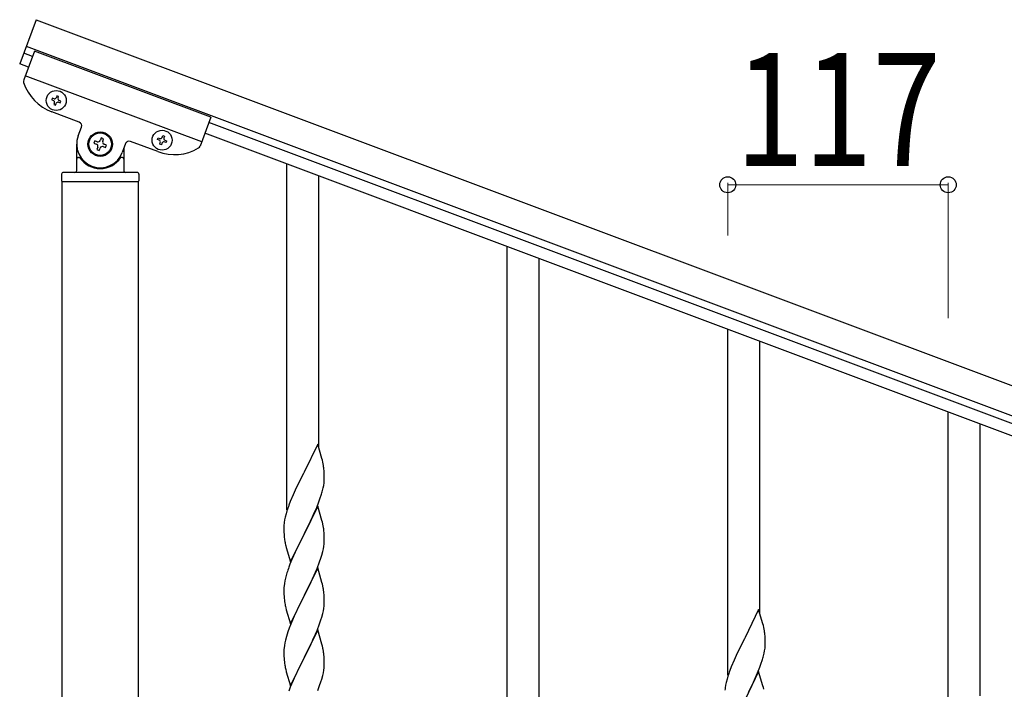
# Model space of a CAD drawing. Units: millimetres. Extents: x 0 to 8280, y 0 to 5795.
# Drawn here: x 4902 to 5425, y 4356 to 4711 of the extents above; entities that cross this region are included whole.
import ezdxf

# ---------------------------------------------------------------- set-up
doc = ezdxf.new("R2010")
doc.units = ezdxf.units.MM
doc.layers.add('YKK_A1', color=4, linetype='Continuous', lineweight=30)
doc.layers.add('YKK_D', color=6, linetype='Continuous', lineweight=13)
doc.styles.add('text-b', font='extslim2.shx', dxfattribs={"width": 0.8, "bigfont": 'extfont2.shx'})

msp = doc.modelspace()

# ---------------------------------------------------------------- linework, layer by layer
at = {"layer": 'YKK_A1'}
msp.add_line((4911.03, 4711.08), (4902.25, 4687.67), dxfattribs=at)
at = {"layer": 'YKK_A1', "linetype": 'Continuous', "ltscale": 0.5}
for p, q in [((4911.03, 4711.08), (5814, 4372.39)), ((4909.04, 4691.53), (4904.36, 4693.29)), ((4910.11, 4694.39), (4904.38, 4679.12)), ((4905.76, 4697.03), (5808.73, 4358.34)), ((5003.74, 4659.28), (4910.11, 4694.39)), ((4906.93, 4685.91), (4902.25, 4687.67)), ((4998.83, 4646.17), (4905.2, 4681.29)), ((4919.56, 4669.47), (4919.22, 4668.57)), ((4919.22, 4668.57), (4920.12, 4668.23)), ((4920.46, 4669.13), (4919.56, 4669.47)), ((4920.68, 4667), (4920.35, 4666.1)), ((4920.35, 4666.1), (4921.25, 4665.76)), ((4921.25, 4665.76), (4921.58, 4666.66)), ((4922.03, 4670.59), (4921.7, 4669.69)), ((4922.93, 4670.25), (4922.03, 4670.59)), ((4922.59, 4669.36), (4922.93, 4670.25)), ((4922.82, 4667.22), (4923.72, 4666.88)), ((4924.06, 4667.78), (4923.16, 4668.12)), ((4923.72, 4666.88), (4924.06, 4667.78)), ((4933.87, 4656.65), (4919.36, 4662.09)), ((5003.74, 4659.28), (4998.01, 4644)), ((5709.02, 4391.47), (5002.67, 4656.41)), ((4933.28, 4649.39), (4935.04, 4654.07)), ((5706.91, 4385.86), (5000.56, 4650.79)), ((4932.49, 4631), (4932.49, 4645)), ((4942.13, 4646.78), (4941.67, 4645.54)), ((4941.67, 4645.54), (4942.9, 4645.08)), ((4943.37, 4646.31), (4942.13, 4646.78)), ((4945.53, 4648.32), (4945.07, 4647.09)), ((4946.76, 4647.86), (4945.53, 4648.32)), ((4946.3, 4646.62), (4946.76, 4647.86)), ((4958.45, 4645.29), (4956.69, 4640.61)), ((4975.54, 4641.02), (4961.02, 4646.46)), ((4975.4, 4647.5), (4975.74, 4648.4)), ((4976.3, 4647.16), (4975.4, 4647.5)), ((4975.74, 4648.4), (4976.64, 4648.06)), ((4976.53, 4645.03), (4976.86, 4645.92)), ((4977.42, 4644.69), (4976.53, 4645.03)), ((4977.76, 4645.59), (4977.42, 4644.69)), ((4977.87, 4648.62), (4978.21, 4649.52)), ((4978.21, 4649.52), (4979.11, 4649.18)), ((4979.11, 4649.18), (4978.77, 4648.28)), ((4979.9, 4645.81), (4979, 4646.15)), ((4979.33, 4647.05), (4980.23, 4646.71)), ((4980.23, 4646.71), (4979.9, 4645.81)), ((4943.67, 4643.38), (4943.21, 4642.14)), ((4943.21, 4642.14), (4944.45, 4641.68)), ((4944.45, 4641.68), (4944.91, 4642.91)), ((4946.61, 4643.69), (4947.85, 4643.22)), ((4948.31, 4644.46), (4947.07, 4644.92)), ((4947.85, 4643.22), (4948.31, 4644.46)), ((4957.49, 4642.73), (4957.49, 4631)), ((4933.49, 4638), (4933.76, 4638)), ((4956.49, 4638), (4956.21, 4638)), ((4964.49, 4630), (4925.49, 4630)), ((5043.99, 4450.83), (5043.99, 4634.51)), ((4924.49, 4629), (4924.49, 4625.5)), ((4965.24, 4625), (4924.74, 4625)), ((4924.74, 3991.35), (4924.74, 4625)), ((4964.99, 4625), (4924.99, 4625)), ((4965.24, 3991.35), (4965.24, 4625)), ((4965.49, 4629), (4965.49, 4625.5)), ((5060.99, 4483.75), (5060.99, 4628.13)), ((5160.99, 4341.78), (5160.99, 4590.62)), ((5177.99, 4341.78), (5177.99, 4584.24)), ((5277.99, 4363.06), (5277.99, 4546.74)), ((5294.99, 4395.98), (5294.99, 4540.36)), ((5394.99, 4319.18), (5394.99, 4502.85)), ((5411.99, 4352.1), (5411.99, 4496.48)), ((5060.39, 4485.77), (5053.16, 4470.91)), ((5062.65, 4478.13), (5060.39, 4485.77)), ((5062.9, 4477.17), (5062.65, 4478.13)), ((5063.12, 4476.23), (5062.9, 4477.17)), ((5063.77, 4471.37), (5063.66, 4472.78)), ((5052.82, 4470.24), (5050, 4464.6)), ((5053.16, 4470.91), (5052.82, 4470.24)), ((5063.83, 4470.12), (5063.77, 4471.37)), ((5063.88, 4468.39), (5063.83, 4470.12)), ((5063.88, 4467.25), (5063.88, 4468.39)), ((5050, 4464.6), (5048.44, 4461.32)), ((5062.97, 4461.1), (5063.3, 4462.51)), ((5063.3, 4462.51), (5063.57, 4463.88)), ((5063.57, 4463.88), (5063.76, 4465.19)), ((5063.86, 4466.45), (5063.88, 4467.25)), ((5047.33, 4458.85), (5045.86, 4455.33)), ((5048.44, 4461.32), (5047.33, 4458.85)), ((5061.05, 4455.16), (5061.78, 4457.17)), ((5061.78, 4457.17), (5062.27, 4458.67)), ((5045.86, 4455.33), (5045.09, 4453.3)), ((5060.39, 4452.91), (5053.16, 4438.04)), ((5058.78, 4449.61), (5059.85, 4452.12)), ((5059.85, 4452.12), (5061.05, 4455.16)), ((5062.65, 4445.26), (5060.39, 4452.91)), ((5043.13, 4446.91), (5042.84, 4445.53)), ((5043.62, 4448.82), (5043.13, 4446.91)), ((5044.06, 4450.29), (5043.62, 4448.82)), ((5056.55, 4444.82), (5057.67, 4447.16)), ((5057.67, 4447.16), (5058.78, 4449.61)), ((5042.45, 4442.11), (5042.44, 4441.71)), ((5042.44, 4441.71), (5042.46, 4439.85)), ((5042.49, 4442.92), (5042.45, 4442.11)), ((5042.84, 4445.53), (5042.62, 4444.2)), ((5053.33, 4438.37), (5055.05, 4441.76)), ((5055.05, 4441.76), (5056.55, 4444.82)), ((5062.9, 4444.3), (5062.65, 4445.26)), ((5063.12, 4443.37), (5062.9, 4444.3)), ((5042.46, 4439.85), (5042.49, 4438.84)), ((5042.49, 4438.84), (5042.54, 4437.9)), ((5042.54, 4437.9), (5042.64, 4436.46)), ((5042.64, 4436.46), (5042.79, 4435.14)), ((5045.94, 4423.19), (5053.16, 4438.04)), ((5053, 4437.71), (5050.21, 4432.18)), ((5053.16, 4438.04), (5053, 4437.71)), ((5053.16, 4438.04), (5053.33, 4438.37)), ((5063.77, 4438.5), (5063.66, 4439.91)), ((5063.83, 4437.25), (5063.77, 4438.5)), ((5063.88, 4435.53), (5063.83, 4437.25)), ((5042.79, 4435.14), (5042.93, 4434.15)), ((5043.42, 4431.79), (5043.67, 4430.83)), ((5043.67, 4430.83), (5045.94, 4423.19)), ((5050.21, 4432.18), (5048.89, 4429.41)), ((5063.4, 4430.1), (5063.64, 4431.46)), ((5063.64, 4431.46), (5063.8, 4432.75)), ((5063.8, 4432.75), (5063.86, 4433.58)), ((5063.86, 4433.58), (5063.88, 4434.38)), ((5063.88, 4434.38), (5063.88, 4435.53)), ((5048.44, 4428.45), (5046.69, 4424.48)), ((5048.89, 4429.41), (5048.44, 4428.45)), ((5062.11, 4425.3), (5062.57, 4426.78)), ((5062.57, 4426.78), (5063.09, 4428.71)), ((5063.09, 4428.71), (5063.4, 4430.1)), ((5045.66, 4421.95), (5045.09, 4420.43)), ((5046.69, 4424.48), (5045.66, 4421.95)), ((5060.06, 4419.75), (5061.43, 4423.3)), ((5061.43, 4423.3), (5062.11, 4425.3)), ((5043.62, 4415.96), (5043.24, 4414.52)), ((5044.06, 4417.43), (5043.62, 4415.96)), ((5060.39, 4420.03), (5053.16, 4405.18)), ((5057.67, 4414.3), (5059.21, 4417.74)), ((5059.21, 4417.74), (5060.06, 4419.75)), ((5062.65, 4412.39), (5060.39, 4420.03)), ((5042.53, 4410.47), (5042.47, 4409.64)), ((5042.69, 4411.77), (5042.53, 4410.47)), ((5042.93, 4413.12), (5042.69, 4411.77)), ((5043.24, 4414.52), (5042.93, 4413.12)), ((5055.05, 4408.89), (5056.55, 4411.95)), ((5056.55, 4411.95), (5057.67, 4414.3)), ((5062.9, 4411.43), (5062.65, 4412.39)), ((5063.12, 4410.49), (5062.9, 4411.43)), ((5042.47, 4409.64), (5042.44, 4408.84)), ((5042.44, 4408.84), (5042.46, 4406.98)), ((5042.46, 4406.98), (5042.49, 4405.97)), ((5042.49, 4405.97), (5042.54, 4405.03)), ((5042.54, 4405.03), (5042.62, 4403.87)), ((5045.94, 4390.32), (5053.16, 4405.18)), ((5053.16, 4405.18), (5052.82, 4404.5)), ((5053.16, 4405.18), (5053.33, 4405.51)), ((5053.33, 4405.51), (5055.05, 4408.89)), ((5063.77, 4405.63), (5063.66, 4407.04)), ((5063.83, 4404.38), (5063.77, 4405.63)), ((5042.79, 4402.27), (5042.93, 4401.29)), ((5052.82, 4404.5), (5050, 4398.86)), ((5063.64, 4398.59), (5063.8, 4399.88)), ((5063.8, 4399.88), (5063.86, 4400.71)), ((5063.88, 4402.66), (5063.83, 4404.38)), ((5063.86, 4400.71), (5063.88, 4401.51)), ((5063.88, 4401.51), (5063.88, 4402.66)), ((5043.42, 4398.92), (5043.74, 4397.72)), ((5043.74, 4397.72), (5045.94, 4390.32)), ((5048.66, 4396.06), (5047.33, 4393.12)), ((5050, 4398.86), (5048.66, 4396.06)), ((5062.57, 4393.91), (5063.09, 4395.84)), ((5063.09, 4395.84), (5063.4, 4397.23)), ((5063.4, 4397.23), (5063.64, 4398.59)), ((5294.39, 4398.01), (5287.16, 4383.15)), ((5296.65, 4390.36), (5294.39, 4398.01)), ((5046.06, 4390.1), (5045.27, 4388.07)), ((5047.33, 4393.12), (5046.06, 4390.1)), ((5060.06, 4386.89), (5061.43, 4390.43)), ((5061.43, 4390.43), (5062.11, 4392.43)), ((5062.11, 4392.43), (5062.57, 4393.91)), ((5296.9, 4389.41), (5296.65, 4390.36)), ((5297.12, 4388.47), (5296.9, 4389.41)), ((5044.55, 4386.05), (5043.76, 4383.57)), ((5045.27, 4388.07), (5044.55, 4386.05)), ((5060.39, 4387.17), (5053.16, 4372.31)), ((5057.89, 4381.91), (5059.21, 4384.87)), ((5059.21, 4384.87), (5060.06, 4386.89)), ((5062.65, 4379.52), (5060.39, 4387.17)), ((5297.77, 4383.6), (5297.66, 4385.01)), ((5042.69, 4378.9), (5042.53, 4377.6)), ((5042.93, 4380.25), (5042.69, 4378.9)), ((5043.24, 4381.65), (5042.93, 4380.25)), ((5043.76, 4383.57), (5043.24, 4381.65)), ((5056.11, 4378.18), (5057.22, 4380.48)), ((5057.22, 4380.48), (5057.89, 4381.91)), ((5062.9, 4378.57), (5062.65, 4379.52)), ((5063.12, 4377.63), (5062.9, 4378.57)), ((5286.82, 4382.48), (5284, 4376.84)), ((5287.16, 4383.15), (5286.82, 4382.48)), ((5297.83, 4382.36), (5297.77, 4383.6)), ((5297.88, 4380.63), (5297.83, 4382.36)), ((5297.86, 4378.68), (5297.88, 4379.48)), ((5297.88, 4379.48), (5297.88, 4380.63)), ((5042.47, 4376.77), (5042.44, 4375.97)), ((5042.44, 4375.97), (5042.46, 4374.11)), ((5042.46, 4374.11), (5042.49, 4373.1)), ((5042.53, 4377.6), (5042.47, 4376.77)), ((5053.33, 4372.64), (5056.11, 4378.18)), ((5063.77, 4372.76), (5063.66, 4374.17)), ((5282.44, 4373.55), (5281.33, 4371.09)), ((5284, 4376.84), (5282.44, 4373.55)), ((5296.97, 4373.33), (5297.3, 4374.75)), ((5297.3, 4374.75), (5297.57, 4376.11)), ((5297.57, 4376.11), (5297.76, 4377.43)), ((5042.49, 4373.1), (5042.54, 4372.16)), ((5042.54, 4372.16), (5042.62, 4371)), ((5042.79, 4369.41), (5042.93, 4368.42)), ((5045.94, 4357.45), (5053.16, 4372.31)), ((5053, 4371.98), (5050, 4365.99)), ((5053.16, 4372.31), (5053, 4371.98)), ((5053.16, 4372.31), (5053.33, 4372.64)), ((5063.83, 4371.52), (5063.77, 4372.76)), ((5063.88, 4369.79), (5063.83, 4371.52)), ((5063.86, 4367.84), (5063.88, 4368.64)), ((5063.88, 4368.64), (5063.88, 4369.79)), ((5281.33, 4371.09), (5279.86, 4367.56)), ((5295.05, 4367.39), (5295.78, 4369.41)), ((5295.78, 4369.41), (5296.27, 4370.9)), ((5043.42, 4366.05), (5043.67, 4365.1)), ((5043.67, 4365.1), (5043.74, 4364.85)), ((5043.74, 4364.85), (5045.94, 4357.45)), ((5048.66, 4363.19), (5047.33, 4360.25)), ((5050, 4365.99), (5048.66, 4363.19)), ((5062.57, 4361.04), (5063.09, 4362.97)), ((5063.09, 4362.97), (5063.4, 4364.37)), ((5063.4, 4364.37), (5063.64, 4365.72)), ((5063.64, 4365.72), (5063.8, 4367.01)), ((5063.8, 4367.01), (5063.86, 4367.84)), ((5279.86, 4367.56), (5279.09, 4365.53)), ((5294.39, 4365.14), (5287.16, 4350.28)), ((5292.78, 4361.84), (5293.85, 4364.35)), ((5293.85, 4364.35), (5295.05, 4367.39)), ((5296.65, 4357.5), (5294.39, 4365.14)), ((5047.33, 4360.25), (5045.86, 4356.72)), ((5061.43, 4357.56), (5062.11, 4359.57)), ((5062.11, 4359.57), (5062.57, 4361.04)), ((5276.84, 4357.76), (5276.62, 4356.43)), ((5277.13, 4359.15), (5276.84, 4357.76)), ((5277.62, 4361.06), (5277.13, 4359.15)), ((5278.06, 4362.53), (5277.62, 4361.06)), ((5290.55, 4357.05), (5291.67, 4359.4)), ((5291.67, 4359.4), (5292.78, 4361.84)), ((5045.86, 4356.72), (5045.09, 4354.69)), ((5060.47, 4355.03), (5061.43, 4357.56)), ((5289.05, 4354), (5290.55, 4357.05)), ((5296.9, 4356.54), (5296.65, 4357.5)), ((5297.12, 4355.6), (5296.9, 4356.54))]:
    msp.add_line(p, q, dxfattribs=at)
for centre, radius in [((4921.64, 4668.18), 5.3), ((4944.99, 4645), 6.5), ((4944.99, 4645), 6), ((4977.82, 4647.1), 5.3)]:
    msp.add_circle(centre, radius, dxfattribs=at)
for centre, radius, start, end in [((4906.25, 4678.41), 2, 159.44, 197.94), ((4928.14, 4685.5), 25, 197.94, 249.44), ((4919.79, 4667.33), 0.96, 339.44, 69.44), ((4920.8, 4670.03), 0.96, 249.44, 339.44), ((4922.48, 4666.32), 0.96, 69.44, 159.44), ((4923.49, 4669.02), 0.96, 159.44, 249.44), ((4933.17, 4654.77), 2, 339.44, 69.44), ((4944.99, 4645), 12.5, 159.44, 339.44), ((4942.44, 4643.84), 1.32, 339.44, 69.44), ((4943.83, 4647.55), 1.32, 249.44, 339.44), ((4947.54, 4646.16), 1.32, 159.44, 249.44), ((4960.32, 4644.59), 2, 69.44, 159.44), ((4975.96, 4646.26), 0.96, 339.44, 69.44), ((4976.98, 4648.96), 0.96, 249.44, 339.44), ((4978.66, 4645.25), 0.96, 69.44, 159.44), ((4979.67, 4647.95), 0.96, 159.44, 249.44), ((4946.15, 4642.45), 1.32, 69.44, 159.44), ((4984.32, 4664.43), 25, 249.44, 300.94), ((4996.14, 4644.7), 2, 300.94, 339.44), ((4933.49, 4637), 1, 90, 180), ((4933.76, 4637.5), 0.5, 33.749, 90), ((4944.99, 4645), 13, 213.749, 326.251), ((4956.21, 4637.5), 0.5, 90, 146.251), ((4956.49, 4637), 1, 0, 90), ((4925.49, 4629), 1, 90, 180), ((4931.49, 4631), 1, 270, 0), ((4958.49, 4631), 1, 180, 270), ((4964.49, 4629), 1, 0, 90), ((4924.99, 4625.5), 0.5, 180, 270), ((4964.99, 4625.5), 0.5, 270, 0), ((5021.65, 4467.53), 42.37, 9.5672, 11.859), ((5018.8, 4467.93), 45.12, 6.176, 8.4678), ((5032.44, 4468.45), 31.49, 354.0716, 356.3633), ((5001.87, 4477.38), 63.23, 342.7842, 345.076), ((5119.69, 4426.05), 79.42, 159.9344, 162.2261), ((5074.43, 4440.31), 32.04, 173.0323, 175.3241), ((5021.53, 4434.66), 42.49, 9.5359, 11.8277), ((5018.93, 4435.06), 45, 6.1963, 8.4881), ((5102.3, 4445.22), 60.39, 190.5595, 192.8513), ((5119.69, 4393.18), 79.42, 159.9344, 162.2261), ((5021.65, 4401.79), 42.37, 9.5672, 11.859), ((5018.8, 4402.19), 45.12, 6.176, 8.4678), ((5082.57, 4407.32), 40.1, 184.9379, 187.2297), ((5102.3, 4412.36), 60.39, 190.5595, 192.8513), ((5255.65, 4379.76), 42.37, 9.5672, 11.859), ((5252.8, 4380.16), 45.12, 6.176, 8.4678), ((5266.44, 4380.68), 31.49, 354.0716, 356.3633), ((5021.65, 4368.92), 42.37, 9.5672, 11.859), ((5018.8, 4369.32), 45.12, 6.176, 8.4678), ((5235.87, 4389.61), 63.23, 342.7842, 345.076), ((5082.45, 4374.45), 39.98, 184.9569, 187.2487), ((5102.3, 4379.49), 60.39, 190.5595, 192.8513), ((5353.69, 4338.28), 79.42, 159.9344, 162.2261), ((5308.43, 4352.54), 32.04, 173.0323, 175.3241)]:
    msp.add_arc(centre, radius, start, end, dxfattribs=at)
at = {"layer": 'YKK_D'}
for p, q in [((5277.99, 4596.59), (5277.99, 4624.43)), ((5394.99, 4552.71), (5394.99, 4624.43)), ((5394.99, 4623.43), (5277.99, 4623.43))]:
    msp.add_line(p, q, dxfattribs=at)
at = {"layer": 'YKK_D', "linetype": 'ByBlock', "lineweight": -2}
for centre in [(5277.99, 4623.43), (5394.99, 4623.43)]:
    msp.add_circle(centre, 4.25, dxfattribs=at)

# ---------------------------------------------------------------- texts
at = {"layer": 'YKK_D', "style": 'text-b', "width": 0.8}
msp.add_text('117', height=60, dxfattribs=at).set_placement((5282.09, 4633.43))

doc.saveas('drawing.dxf')
